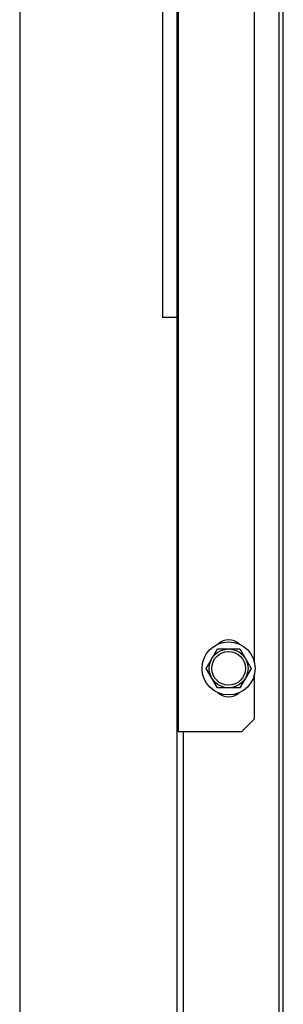
# Model space of a CAD drawing. Units: metres. Extents: x 0 to 1399, y -25 to 544.
# Drawn here: x 1120 to 1120, y 289 to 290 of the extents above; entities that cross this region are included whole.
import ezdxf
from ezdxf.enums import TextEntityAlignment as Align

# ---------------------------------------------------------------- set-up
doc = ezdxf.new("R2010")
doc.units = ezdxf.units.M
for name, color, linetype in [('AC-TUB', 3, 'Continuous'), ('ARQ-nome do ambiente', 3, 'Continuous'), ('EQP', 31, 'Continuous')]:
    doc.layers.add(name, color=color, linetype=linetype)
doc.styles.add('12075', font='romans.shx', dxfattribs={"height": 0.225})

# ---------------------------------------------------------------- blocks, each defined once
blk = doc.blocks.new('GERAL')
at = {"layer": 'AC-TUB', "color": 2}
for p, q in [((251.7103887713242, -32.81448639474502), (251.7104136267094, -33.20285263668165)), ((251.7495017697715, -33.79885013603416), (251.7494387715337, -32.81448389526668)), ((251.7510517682572, -33.79885003698564), (251.7509887709507, -32.81448379575158)), ((251.7399119218994, -33.17621139643143), (251.7398897957587, -32.83049010091827)), ((251.7043901386692, -32.83585302076062), (251.7044033896314, -33.04291024118629)), ((251.7098903125993, -32.8385900012463), (251.7099493543387, -33.76110266710975)), ((251.7099033894242, -33.04290988870844), (251.7044033896314, -33.04291024118629)), ((251.7212518043366, -33.17835194241252), (251.7255814517034, -33.17085166531342)), ((251.7255814517034, -33.17085166531342), (251.7342417051182, -33.1708511115271)), ((251.7342417051182, -33.1708511115271), (251.7385723120974, -33.1783508343724)), ((251.7255824113149, -33.18585166525827), (251.7212518043366, -33.17835194241252)), ((251.7385723120974, -33.1783508343724), (251.7342426647297, -33.1858511114724)), ((251.7399133056747, -33.1978507483791), (251.7399121963222, -33.18049010009281)), ((251.7342426647297, -33.1858511114724), (251.7255824113149, -33.18585166525827)), ((251.7349136268053, -33.20285106853953), (251.7399133056747, -33.1978507483791)), ((251.7349136268053, -33.20285106853953), (251.7104136267094, -33.20285263668165)), ((251.7124136259567, -33.20285250795905), (251.7124260409714, -33.39685250854927))]:
    blk.add_line(p, q, dxfattribs=at)
for radius in [0.01024999999999999, 0.007499999999999995, 0.006499999999999995]:
    blk.add_circle((251.7299120577504, -33.17835138862574), radius, dxfattribs=at)
for centre, start, end in [((251.7299117375701, -33.17335138864564), 47.24059141671901, 132.7667423567607), ((251.729912378863, -33.18335138814018), 227.240591416719, 312.7667423567585)]:
    blk.add_arc(centre, 0.005999999999999996, start, end, dxfattribs=at)
at = {"layer": 'EQP', "color": 31, "linetype": 'Continuous'}
blk.add_line((251.6495399382716, -35.19141698307703), (251.6492206773796, -30.20290204289859), dxfattribs=at)
at = {"layer": 'ARQ-nome do ambiente', "style": '12075'}
blk.add_attdef('COZINHA', text='', height=0.225, dxfattribs=at).set_placement((168.4072170020454, -9.206231824970473), align=Align.CENTER)

msp = doc.modelspace()

# ---------------------------------------------------------------- block references
at = {"linetype": 'Continuous'}
msp.add_blockref('GERAL', (868.4242378090671, 322.5253993750177), dxfattribs=at)

doc.saveas('drawing.dxf')
